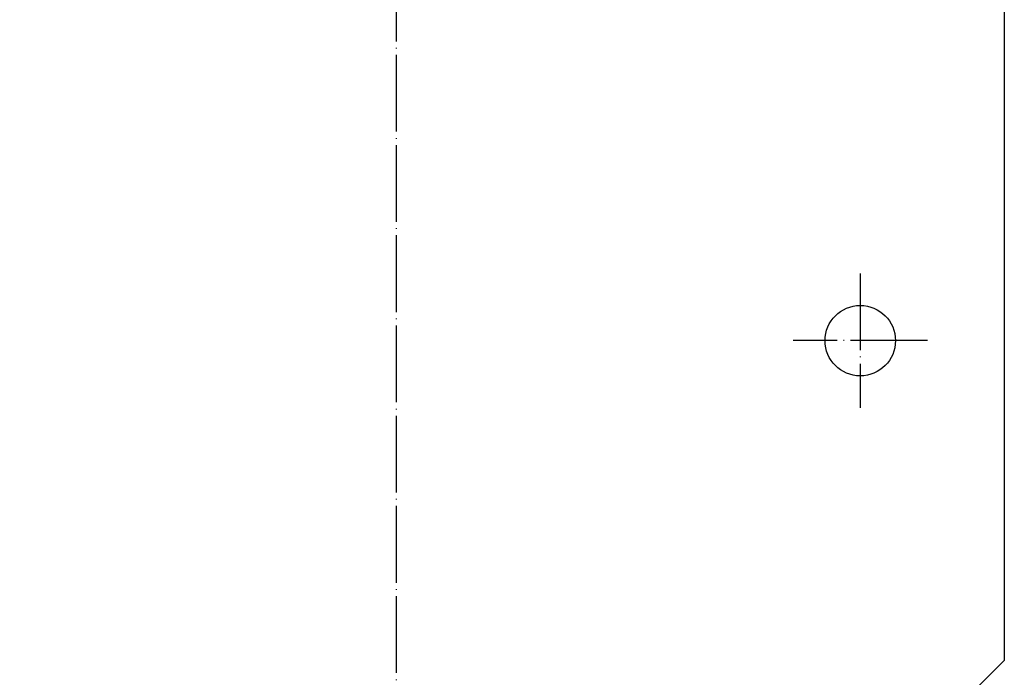
# Model space of a CAD drawing. Units: inches. Extents: x -111 to 807, y 171 to 1345.
# Drawn here: x 298 to 452, y 307 to 410 of the extents above; entities that cross this region are included whole.
import ezdxf

# ---------------------------------------------------------------- set-up
doc = ezdxf.new("R2010")
doc.units = ezdxf.units.IN
doc.linetypes.add('DOT_CENTER', pattern=[14, 12, -1, 0, -1])
for name, color, linetype in [('1', 7, 'Continuous'), ('20____-____', 7, 'Continuous'), ('22____-____', 7, 'Continuous')]:
    doc.layers.add(name, color=color, linetype=linetype)
doc.styles.add('CONVERTER_12', font='txt.shx', dxfattribs={"width": 0.502565})
doc.dimstyles.new('ME10_DIM_10', dxfattribs={"dimtxt": 15, "dimasz": 15, "dimexe": 5, "dimexo": 5, "dimgap": 5, "dimtad": 1, "dimdec": 3, "dimzin": 12, "dimdsep": 46, "dimtxsty": 'CONVERTER_12', "dimblk1": 'OPEN30', "dimblk2": 'OPEN30', "dimsah": 1, "dimcen": 0.09, "dimclrd": 2, "dimclre": 2, "dimclrt": 2, "dimadec": 0, "dimazin": 0, "dimtfac": 1, "dimtdec": 4, "dimtix": 1, "dimtmove": 0, "dimatfit": 3, "dimfxl": 1, "dimtolj": 1, "dimtzin": 0, "dimarcsym": 0})

# ---------------------------------------------------------------- blocks, each defined once
blk = doc.blocks.new('*D1')
at = {"layer": '1', "color": 2, "linetype": 'Continuous'}
for p, q in [((301.55, 904.38), (156.14, 904.38)), ((161.14, 186.88), (161.14, 904.38)), ((340.05, 186.88), (156.14, 186.88))]:
    blk.add_line(p, q, dxfattribs=at)
at = {"layer": '1', "color": 2}
for p, q in [((161.14, 904.38), (157.12, 889.38)), ((161.14, 904.38), (165.16, 889.38)), ((161.14, 186.88), (157.12, 201.88)), ((161.14, 186.88), (165.16, 201.88))]:
    blk.add_line(p, q, dxfattribs=at)
at = {"layer": '1', "color": 2, "insert": (155.64, 511.64), "char_height": 15, "attachment_point": 7, "rotation": 90, "line_spacing_factor": 0.60024, "style": 'CONVERTER_12'}
blk.add_mtext('呼び長さ（実寸法L1）', dxfattribs=at)
blk = doc.blocks.new('_OPEN30')
at = {"color": 0, "linetype": 'ByBlock', "lineweight": -2}
for p, q in [((-1, 0.267949), (0, 0)), ((0, 0), (-1, -0.267949)), ((0, 0), (-1, 0))]:
    blk.add_line(p, q, dxfattribs=at)

msp = doc.modelspace()

# ---------------------------------------------------------------- linework, layer by layer
at = {"layer": '1', "color": 1, "linetype": 'DOT_CENTER'}
for p, q in [((429.0486, 369.8848), (429.0486, 348.8848)), ((439.5486, 359.3848), (418.5486, 359.3848))]:
    msp.add_line(p, q, dxfattribs=at)
at = {"layer": '20____-____', "color": 1, "linetype": 'DOT_CENTER'}
msp.add_line((356.5486, 1066.7508), (356.5486, 181.8848), dxfattribs=at)
at = {"layer": '22____-____', "color": 3, "linetype": 'Continuous'}
for p, q in [((451.5486, 645.3591), (451.5486, 309.3848)), ((451.5486, 309.3848), (446.5486, 304.3848))]:
    msp.add_line(p, q, dxfattribs=at)
msp.add_circle((429.0486, 359.3848), 5.5, dxfattribs=at)

# ---------------------------------------------------------------- dimensions: what is measured, and where the dimension line sits
at = {"layer": '1'}
dim = msp.add_linear_dim(base=(161.1437, 904.3848), p1=(345.0486, 186.8848), p2=(306.5486, 904.3848), angle=90, text='呼び長さ（実寸法L1）', dimstyle='ME10_DIM_10', dxfattribs=at)
dim.commit()
dim.dimension.update_dxf_attribs({"geometry": '*D1', "text_midpoint": (148.1437, 545.6348), "text_rotation": 90})

doc.saveas('drawing.dxf')
